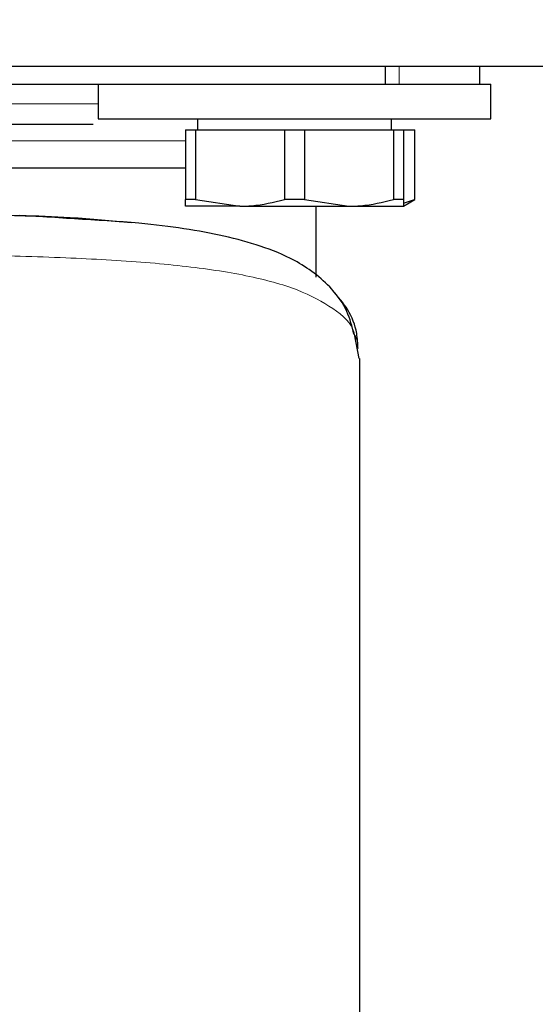
# Model space of a CAD drawing. Units: millimetres. Extents: x 0 to 210, y 0 to 297.
# Drawn here: x 160 to 161, y 227 to 229 of the extents above; entities that cross this region are included whole.
import ezdxf

# ---------------------------------------------------------------- set-up
doc = ezdxf.new("R2010")
doc.units = ezdxf.units.MM
doc.styles.add('SLDTEXTSTYLE0', font='TXT', dxfattribs={"width": 0.75})
doc.dimstyles.new('SLDDIMSTYLE1', dxfattribs={"dimtxt": 3.5, "dimasz": 3.302, "dimexe": 0, "dimexo": 0.0625, "dimgap": 0.875, "dimtad": 1, "dimdec": 0, "dimlfac": 20, "dimrnd": 1e-09, "dimzin": 12, "dimdsep": 46, "dimtxsty": 'SLDTEXTSTYLE0', "dimsah": 1, "dimcen": 0.09, "dimadec": 0, "dimazin": 3, "dimtfac": 1, "dimtdec": 0, "dimtofl": 0, "dimtmove": 0, "dimatfit": 3, "dimfxl": 1, "dimfrac": 2, "dimtolj": 1, "dimtzin": 12, "dimarcsym": 0})

# ---------------------------------------------------------------- blocks, each defined once
blk = doc.blocks.new('_D_8')
at = {"color": 7, "linetype": 'Continuous', "lineweight": 0}
for p, q in [((135.891, 228.3844), (135.891, 209.9936)), ((163.641, 228.3844), (163.641, 209.9936)), ((135.891, 210.9936), (163.641, 210.9936))]:
    blk.add_line(p, q, dxfattribs=at)
at = {"color": 7, "linetype": 'Continuous', "lineweight": 18}
for points in [[(135.891, 210.9936), (139.193, 210.4936), (139.193, 211.4936)], [(163.641, 210.9936), (160.339, 211.4936), (160.339, 210.4936)]]:
    blk.add_solid(points, dxfattribs=at)
at = {"color": 7, "linetype": 'Continuous', "lineweight": 18, "insert": (145.8869, 215.5053), "char_height": 3.5, "attachment_point": 1, "style": 'SLDTEXTSTYLE0'}
blk.add_mtext('555', dxfattribs=at)

msp = doc.modelspace()

# ---------------------------------------------------------------- linework, layer by layer
at = {"color": 7, "linetype": 'Continuous', "lineweight": 25}
for p, q in [((161.85069, 228.97609), (158.4267, 228.97609)), ((160.82396, 228.97609), (160.82396, 228.93609)), ((161.04104, 228.93609), (161.04104, 228.97609)), ((158.08126, 228.93609), (160.50083, 228.93609)), ((160.16604, 228.93609), (160.16604, 228.85609)), ((160.50083, 228.93609), (160.73126, 228.93609)), ((160.73126, 228.93609), (160.82396, 228.93609)), ((160.82396, 228.93609), (160.85575, 228.93609)), ((160.85575, 228.93609), (161.04104, 228.93609)), ((161.04104, 228.93609), (161.06604, 228.93609)), ((161.06604, 228.85609), (161.06604, 228.93609)), ((160.16604, 228.85609), (161.06604, 228.85609)), ((160.39354, 228.85609), (160.39354, 228.83109)), ((160.83854, 228.83109), (160.83854, 228.85609)), ((160.36604, 228.83109), (160.36604, 228.67125)), ((160.36604, 228.83109), (160.38926, 228.83109)), ((160.38926, 228.83109), (160.38926, 228.67125)), ((160.38926, 228.83109), (160.59283, 228.83109)), ((160.59283, 228.83109), (160.59283, 228.67125)), ((160.59283, 228.83109), (160.63926, 228.83109)), ((160.63926, 228.83109), (160.63926, 228.67125)), ((160.63926, 228.83109), (160.84283, 228.83109)), ((160.84283, 228.83109), (160.84283, 228.67125)), ((160.84283, 228.83109), (160.86604, 228.83109)), ((160.86604, 228.83109), (160.86604, 228.67125)), ((160.86604, 228.83109), (160.89132, 228.83109)), ((160.89132, 228.83109), (160.89132, 228.67125)), ((160.89132, 228.83109), (160.89229, 228.83109)), ((160.89229, 228.67125), (160.89229, 228.83109)), ((160.36604, 228.74359), (158.21604, 228.74359)), ((160.38926, 228.67125), (160.36604, 228.67125)), ((160.38926, 228.67125), (160.49104, 228.65609)), ((160.63926, 228.67125), (160.59283, 228.67125)), ((160.63926, 228.67125), (160.74104, 228.65609)), ((160.86604, 228.67125), (160.84283, 228.67125)), ((160.86604, 228.65609), (160.89229, 228.67125)), ((160.86604, 228.66302), (160.89132, 228.67125)), ((160.89229, 228.67125), (160.89132, 228.67125)), ((160.49104, 228.65609), (160.36604, 228.65609)), ((160.49104, 228.65609), (160.74104, 228.65609)), ((160.66604, 228.49323), (160.66604, 228.65609)), ((160.74104, 228.65609), (160.86604, 228.65609)), ((160.75309, 228.36304), (160.76381, 228.30694)), ((160.76604, 226.6835), (160.76604, 228.30694))]:
    msp.add_line(p, q, dxfattribs=at)
at = {"color": 8, "linetype": 'Continuous', "lineweight": 18}
for p, q in [((160.85575, 228.97609), (160.85575, 228.93609)), ((160.16604, 228.89109), (158.41604, 228.89109)), ((160.36604, 228.80609), (158.21604, 228.80609))]:
    msp.add_line(p, q, dxfattribs=at)
at = {"color": 7, "linetype": 'Continuous', "lineweight": 25}
for points, knots in [([(160.15397, 228.84359), (160.09417, 228.84359), (160.00314, 228.84359), (159.86112, 228.84359), (159.71261, 228.84359), (159.52195, 228.84359), (159.36651, 228.84359), (159.29104, 228.84359)], [0, 0, 0, 0, 0.2505818, 0.3814242, 0.5122941, 0.763238, 1, 1, 1, 1]), ([(160.36604, 228.65609), (160.36604, 228.65771), (160.36604, 228.65988), (160.36604, 228.66894), (160.36604, 228.67125)], [0, 0, 0, 0, 0.744692, 1, 1, 1, 1]), ([(160.49104, 228.65609), (160.50014, 228.6563), (160.53444, 228.65708), (160.5681, 228.66525), (160.59283, 228.67125)], [0, 0, 0, 0, 0.265216, 1, 1, 1, 1]), ([(160.74104, 228.65609), (160.75014, 228.6563), (160.78444, 228.65708), (160.8181, 228.66525), (160.84283, 228.67125)], [0, 0, 0, 0, 0.265216, 1, 1, 1, 1]), ([(160.86604, 228.67125), (160.86604, 228.66894), (160.86604, 228.65988), (160.86604, 228.65771), (160.86604, 228.65609)], [0, 0, 0, 0, 0.255308, 1, 1, 1, 1]), ([(160.11115, 228.62694), (160.08751, 228.62869), (160.02397, 228.63339), (159.89618, 228.63637), (159.72533, 228.63938), (159.51387, 228.64043), (159.31278, 228.64059), (159.13637, 228.64031), (158.9935, 228.63976), (158.84606, 228.6386), (158.69648, 228.6363), (158.5476, 228.63204), (158.4034, 228.62448), (158.26611, 228.61266), (158.18872, 228.59929), (158.14916, 228.59246)], [0, 0, 0, 0, 0.0411341, 0.1105776, 0.194262, 0.2921711, 0.4043382, 0.4658731, 0.531033, 0.5998472, 0.6723495, 0.7485776, 0.8285713, 0.9123684, 1, 1, 1, 1]), ([(160.24166, 228.61821), (160.19627, 228.62241), (160.11722, 228.62972), (160.02497, 228.63328), (159.9857, 228.6348)], [0, 0, 0, 0, 0.5742516, 1, 1, 1, 1]), ([(160.75247, 228.36277), (160.74803, 228.38045), (160.73865, 228.41781), (160.6941, 228.48079), (160.62153, 228.53302), (160.54144, 228.56501), (160.42989, 228.59516), (160.29157, 228.61682), (160.16172, 228.6241), (160.11115, 228.62694)], [0, 0, 0, 0, 0.0834932, 0.1764245, 0.3390701, 0.474155, 0.6010748, 0.8446417, 1, 1, 1, 1]), ([(160.76188, 228.32983), (160.76125, 228.34154), (160.75955, 228.37312), (160.74139, 228.41939), (160.7157, 228.44904), (160.70314, 228.46353)], [0, 0, 0, 0, 0.2314342, 0.6245381, 1, 1, 1, 1])]:
    msp.add_open_spline(points, degree=3, knots=knots, dxfattribs=at)
at = {"color": 8, "linetype": 'Continuous', "lineweight": 18}
for points, knots in [([(158.09493, 228.50029), (158.14305, 228.50788), (158.23952, 228.52311), (158.41938, 228.53549), (158.61999, 228.5428), (158.79705, 228.5455), (158.94095, 228.5467), (159.05099, 228.54726), (159.17433, 228.54758), (159.34817, 228.54768), (159.55119, 228.54732), (159.74384, 228.54599), (159.88286, 228.54393), (159.99014, 228.5415), (160.09009, 228.53812), (160.21808, 228.53189), (160.36276, 228.52044), (160.51045, 228.49834), (160.62753, 228.46657), (160.70762, 228.42222), (160.74869, 228.3874), (160.75292, 228.36398), (160.75309, 228.36304)], [0, 0, 0, 0, 0.0658995, 0.1320972, 0.1986016, 0.2653137, 0.293704, 0.3254575, 0.360574, 0.399053, 0.4728965, 0.5326957, 0.5676252, 0.5994548, 0.6338672, 0.66599, 0.7321594, 0.7980566, 0.864984, 0.9300833, 0.9971819, 1, 1, 1, 1]), ([(160.7535, 228.36088), (160.755, 228.35917), (160.7576, 228.35619), (160.75778, 228.35245), (160.75786, 228.35087)], [0, 0, 0, 0, 0.57722774, 1, 1, 1, 1])]:
    msp.add_open_spline(points, degree=3, knots=knots, dxfattribs=at)

# ---------------------------------------------------------------- dimensions: what is measured, and where the dimension line sits
at = {"color": 7, "linetype": 'Continuous', "lineweight": 18}
dim = msp.add_linear_dim(base=(163.64105, 210.99359), p1=(135.89104, 229.3844), p2=(163.64105, 229.38439), dimstyle='SLDDIMSTYLE1', dxfattribs=at)
dim.commit()
dim.dimension.update_dxf_attribs({"geometry": '_D_8', "text_midpoint": (149.76604, 210.99359), "dimtype": 160})

doc.saveas('drawing.dxf')
